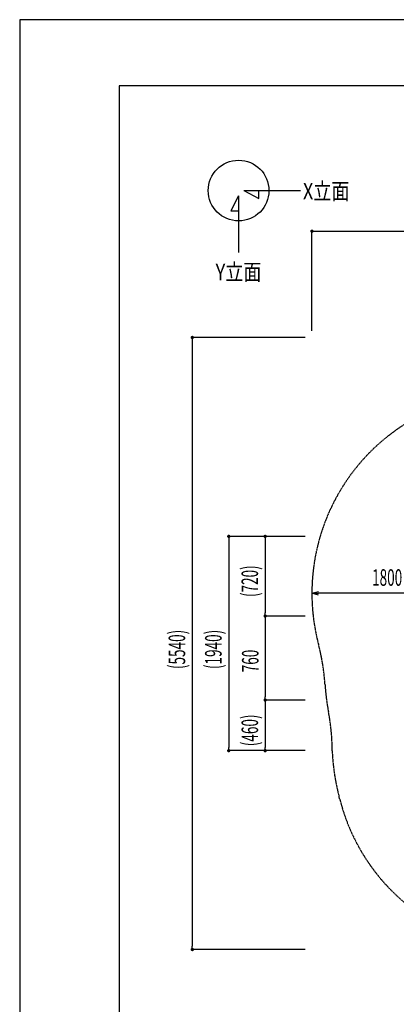
# Model space of a CAD drawing. Extents: x 0 to 25200, y 0 to 17820.
# Drawn here: x 0 to 3411, y 8910 to 17820 of the extents above; entities that cross this region are included whole.
import ezdxf
from ezdxf.enums import TextEntityAlignment as Align

# ---------------------------------------------------------------- set-up
doc = ezdxf.new("R2010")
doc.units = 0
doc.header["$LTSCALE"] = 10
doc.linetypes.add('HIDDENX2', pattern=[0.75, 0.5, -0.25])
doc.layers.get('0').update_dxf_attribs({"linetype": 'CONTINUOUS'})
doc.layers.get('DEFPOINTS').update_dxf_attribs({"color": 252, "linetype": 'CONTINUOUS'})
for name, color, linetype in [('D-STR', 1, 'CONTINUOUS'), ('D-STR-DIM', 7, 'CONTINUOUS'), ('D-STR-HTXT', 7, 'CONTINUOUS'), ('D-TTL', 30, 'CONTINUOUS')]:
    doc.layers.add(name, color=color, linetype=linetype)
doc.styles.add('MTXPL_ＭＳ_Ｐゴシック', font='txt.shx', dxfattribs={"height": 0.2})
doc.styles.add('STYLE_0', font='romans.shx', dxfattribs={"width": 0.6, "bigfont": 'bigfont.shx'})
doc.styles.add('STYLE_2_5', font='romans.shx', dxfattribs={"width": 0.8, "height": 2.5, "bigfont": 'bigfont.shx'})
doc.dimstyles.new('S-60', dxfattribs={"dimscale": 60, "dimtxt": 2.5, "dimasz": 0.5, "dimexe": 0, "dimexo": 1, "dimgap": 1, "dimtad": 1, "dimblk": 'DOT', "dimcen": 0, "dimclrd": 256, "dimclre": 256, "dimclrt": 256, "dimazin": 3, "dimtfac": 0.05, "dimtix": 1, "dimtmove": 0, "dimatfit": 3})
doc.dimstyles.new('S-60-_XXX_', dxfattribs={"dimscale": 60, "dimtxt": 2.5, "dimasz": 0.5, "dimexe": 0, "dimexo": 1, "dimgap": 0, "dimtad": 1, "dimrnd": 10, "dimblk": 'DOT', "dimcen": 0, "dimclrd": 256, "dimclre": 256, "dimclrt": 256, "dimazin": 3, "dimtfac": 0.05, "dimtix": 1, "dimtmove": 0, "dimatfit": 3})
doc.dimstyles.new('S-60_矢印_', dxfattribs={"dimscale": 60, "dimtxt": 2.5, "dimasz": 1, "dimexe": 0, "dimexo": 1, "dimgap": 1, "dimtad": 1, "dimrnd": 10, "dimblk1": 'OPEN30', "dimblk2": 'OPEN30', "dimsah": 1, "dimcen": 0, "dimclrd": 256, "dimclre": 256, "dimclrt": 256, "dimazin": 3, "dimtfac": 0.05, "dimtix": 1, "dimtmove": 0, "dimatfit": 3})

# ---------------------------------------------------------------- blocks, each defined once
blk = doc.blocks.new('_OPEN30')
at = {"color": 0, "linetype": 'BYBLOCK'}
for p, q in [((-1, 0.27), (0, 0)), ((0, 0), (-1, -0.27)), ((0, 0), (-1, 0))]:
    blk.add_line(p, q, dxfattribs=at)
blk = doc.blocks.new('*X102')
at = {"layer": 'D-STR-DIM', "width": 0.6}
for s, style, p in [('1800', 'STYLE_0', (3192, 12697.1)), ('以上', 'MTXPL_ＭＳ_Ｐゴシック', (3624.9, 12697.1))]:
    blk.add_text(s, height=150, dxfattribs=dict(at, style=style)).set_placement(p)
blk = doc.blocks.new('*D19')
at = {"layer": 'D-STR-DIM'}
for p, q in [((2646.5, 12689), (2646.5, 12629)), ((4386.6, 12629), (2706.5, 12629)), ((4446.6, 12570.5), (4446.6, 12629))]:
    blk.add_line(p, q, dxfattribs=at)
at = {"layer": 'DEFPOINTS', "color": 0, "linetype": 'CONTINUOUS'}
for p in [(2646.5, 12629), (2646.5, 12629), (4446.6, 12630.5)]:
    blk.add_point(p, dxfattribs=at)
at = {"layer": 'D-STR-DIM', "linetype": 'CONTINUOUS'}
blk.add_blockref('*X102', (0, 0), dxfattribs=at)
at = {"layer": 'D-STR-DIM', "linetype": 'CONTINUOUS', "xscale": 60, "yscale": 60, "zscale": 60, "rotation": 180}
blk.add_blockref('_OPEN30', (2646.5, 12629), dxfattribs=at)
at = {"layer": 'D-STR-DIM', "linetype": 'CONTINUOUS', "xscale": 60, "yscale": 60, "zscale": 60}
blk.add_blockref('_OPEN30', (4446.6, 12629), dxfattribs=at)
blk = doc.blocks.new('_DOT')
at = {"color": 0, "linetype": 'BYBLOCK'}
blk.add_line((-0.5, 0), (-1, 0), dxfattribs=at)
at = {"color": 0, "linetype": 'BYBLOCK', "const_width": 0.5}
blk.add_lwpolyline([(-0.25, 0, 1), (0.25, 0, 1)], format="xyb", close=True, dxfattribs=at)
blk = doc.blocks.new('*D26')
at = {"layer": 'D-STR-DIM'}
for p, q in [((2646.5, 15004.5), (2646.5, 15906.2)), ((2676.5, 15906.2), (9475.8, 15906.2)), ((9505.8, 15004.5), (9505.8, 15906.2))]:
    blk.add_line(p, q, dxfattribs=at)
at = {"layer": 'DEFPOINTS', "color": 0, "linetype": 'CONTINUOUS'}
for p in [(9505.8, 15906.2), (2646.5, 14944.5), (9505.8, 14944.5)]:
    blk.add_point(p, dxfattribs=at)
at = {"layer": 'D-STR-DIM', "linetype": 'CONTINUOUS', "xscale": 30, "yscale": 30, "zscale": 30, "rotation": 180}
blk.add_blockref('_DOT', (2646.5, 15906.2), dxfattribs=at)
at = {"layer": 'D-STR-DIM', "linetype": 'CONTINUOUS', "xscale": 30, "yscale": 30, "zscale": 30}
blk.add_blockref('_DOT', (9505.8, 15906.2), dxfattribs=at)
at = {"layer": 'D-STR-DIM', "style": 'STYLE_0', "width": 0.6}
blk.add_text('(6860)', height=150, dxfattribs=at).set_placement((5844.7, 15970.5))
blk = doc.blocks.new('*D27')
at = {"layer": 'D-STR-DIM'}
for p, q in [((2586.5, 13144.5), (2223.5, 13144.5)), ((2223.5, 13114.5), (2223.5, 12453.1)), ((2586.5, 12423.1), (2223.5, 12423.1))]:
    blk.add_line(p, q, dxfattribs=at)
at = {"layer": 'DEFPOINTS', "color": 0, "linetype": 'CONTINUOUS'}
for p in [(2646.5, 13144.5), (2223.5, 12423.1), (2646.5, 12423.1)]:
    blk.add_point(p, dxfattribs=at)
at = {"layer": 'D-STR-DIM', "linetype": 'CONTINUOUS', "xscale": 30, "yscale": 30, "zscale": 30}
for p, rotation in [((2223.5, 13144.5), 90), ((2223.5, 12423.1), 270)]:
    blk.add_blockref('_DOT', p, dxfattribs=dict(at, rotation=rotation))
at = {"layer": 'D-STR-DIM', "style": 'STYLE_0', "width": 0.6}
blk.add_text('(720)', height=150, rotation=90, dxfattribs=at).set_placement((2159.2, 12595.2))
blk = doc.blocks.new('*D28')
at = {"layer": 'D-STR-DIM'}
for p, q in [((2586.5, 12423.1), (2223.5, 12423.1)), ((2223.5, 12393.1), (2223.5, 11693.1)), ((2586.5, 11663.1), (2223.5, 11663.1))]:
    blk.add_line(p, q, dxfattribs=at)
at = {"layer": 'DEFPOINTS', "color": 0, "linetype": 'CONTINUOUS'}
for p in [(2646.5, 12423.1), (2223.5, 11663.1), (2646.5, 11663.1)]:
    blk.add_point(p, dxfattribs=at)
at = {"layer": 'D-STR-DIM', "linetype": 'CONTINUOUS', "xscale": 30, "yscale": 30, "zscale": 30}
for p, rotation in [((2223.5, 12423.1), 90), ((2223.5, 11663.1), 270)]:
    blk.add_blockref('_DOT', p, dxfattribs=dict(at, rotation=rotation))
at = {"layer": 'D-STR-DIM', "style": 'STYLE_0', "width": 0.6}
blk.add_text('760', height=150, rotation=90, dxfattribs=at).set_placement((2163.5, 11914.5))
blk = doc.blocks.new('*D29')
at = {"layer": 'D-STR-DIM'}
for p, q in [((2586.5, 11663.1), (2223.5, 11663.1)), ((2223.5, 11633.1), (2223.5, 11235.3)), ((2586.5, 11205.3), (2223.5, 11205.3))]:
    blk.add_line(p, q, dxfattribs=at)
at = {"layer": 'DEFPOINTS', "color": 0, "linetype": 'CONTINUOUS'}
for p in [(2646.5, 11663.1), (2223.5, 11205.3), (2646.5, 11205.3)]:
    blk.add_point(p, dxfattribs=at)
at = {"layer": 'D-STR-DIM', "linetype": 'CONTINUOUS', "xscale": 30, "yscale": 30, "zscale": 30}
for p, rotation in [((2223.5, 11663.1), 90), ((2223.5, 11205.3), 270)]:
    blk.add_blockref('_DOT', p, dxfattribs=dict(at, rotation=rotation))
at = {"layer": 'D-STR-DIM', "style": 'STYLE_0', "width": 0.6}
blk.add_text('(460)', height=150, rotation=90, dxfattribs=at).set_placement((2159.2, 11245.6))
blk = doc.blocks.new('*D30')
at = {"layer": 'D-STR-DIM'}
for p, q in [((2586.5, 13144.5), (1893.5, 13144.5)), ((1893.5, 13114.5), (1893.5, 11235.3)), ((2586.5, 11205.3), (1893.5, 11205.3))]:
    blk.add_line(p, q, dxfattribs=at)
at = {"layer": 'DEFPOINTS', "color": 0, "linetype": 'CONTINUOUS'}
for p in [(2646.5, 13144.5), (1893.5, 11205.3), (2646.5, 11205.3)]:
    blk.add_point(p, dxfattribs=at)
at = {"layer": 'D-STR-DIM', "linetype": 'CONTINUOUS', "xscale": 30, "yscale": 30, "zscale": 30}
for p, rotation in [((1893.5, 13144.5), 90), ((1893.5, 11205.3), 270)]:
    blk.add_blockref('_DOT', p, dxfattribs=dict(at, rotation=rotation))
at = {"layer": 'D-STR-DIM', "style": 'STYLE_0', "width": 0.6}
blk.add_text('(1940)', height=150, rotation=90, dxfattribs=at).set_placement((1829.2, 11943.5))
blk = doc.blocks.new('*D31')
at = {"layer": 'D-STR-DIM'}
for p, q in [((2586.5, 14944.5), (1563.5, 14944.5)), ((1563.5, 14914.5), (1563.5, 9435.3)), ((2586.5, 9405.3), (1563.5, 9405.3))]:
    blk.add_line(p, q, dxfattribs=at)
at = {"layer": 'DEFPOINTS', "color": 0, "linetype": 'CONTINUOUS'}
for p in [(2646.5, 14944.5), (1563.5, 9405.3), (2646.5, 9405.3)]:
    blk.add_point(p, dxfattribs=at)
at = {"layer": 'D-STR-DIM', "linetype": 'CONTINUOUS', "xscale": 30, "yscale": 30, "zscale": 30}
for p, rotation in [((1563.5, 14944.5), 90), ((1563.5, 9405.3), 270)]:
    blk.add_blockref('_DOT', p, dxfattribs=dict(at, rotation=rotation))
at = {"layer": 'D-STR-DIM', "style": 'STYLE_0', "width": 0.6}
blk.add_text('(5540)', height=150, rotation=90, dxfattribs=at).set_placement((1499.2, 11943.5))

msp = doc.modelspace()

# ---------------------------------------------------------------- linework, layer by layer
at = {"layer": 'D-STR', "color": 7, "linetype": 'HIDDENX2'}
msp.add_lwpolyline([(4054.424, 14396.196, 0.42402797), (2706.871, 12165.047, -0.04910223), (2765.086, 11805.761, 0.03177371), (2796.664, 11556.533, -0.04769649), (2830.755, 11203.185, 0.05542373), (2892.334, 10792.493, -0.00345575), (2898.818, 10767.647, 0.343203), (4649.739, 9405.341)], format="xyb", dxfattribs=at)
at = {"layer": 'D-STR-HTXT', "linetype": 'CONTINUOUS'}
for p, q in [((1982.774, 16227.076), (1911.819, 16089.926)), ((1982.774, 16227.076), (1982.774, 15712.527)), ((2029.441, 16273.743), (2166.591, 16202.787)), ((2029.441, 16273.743), (2543.99, 16273.743)), ((2166.591, 16202.787), (2166.591, 16273.743)), ((1911.819, 16089.926), (1982.774, 16089.926))]:
    msp.add_line(p, q, dxfattribs=at)
msp.add_circle((1982.774, 16273.743), 274.732, dxfattribs=at)
at = {"layer": 'D-TTL'}
msp.add_lwpolyline([(900, 600), (24600, 600), (24600, 17220), (900, 17220)], close=True, dxfattribs=at)
at = {"layer": 'DEFPOINTS', "linetype": 'CONTINUOUS'}
msp.add_lwpolyline([(0, 0), (25200, 0), (25200, 17820), (0, 17820)], close=True, dxfattribs=at)

# ---------------------------------------------------------------- texts
at = {"layer": 'D-STR-HTXT', "linetype": 'CONTINUOUS', "style": 'STYLE_2_5', "width": 0.8}
for s, p in [('X立面', (2776.139, 16343.181)), ('Y立面', (1982.095, 15611.253))]:
    msp.add_text(s, height=150, dxfattribs=at).set_placement(p, align=Align.TOP_CENTER)

# ---------------------------------------------------------------- dimensions: what is measured, and where the dimension line sits
at = {"layer": 'D-STR-DIM', "linetype": 'CONTINUOUS'}
dim = msp.add_linear_dim(base=(9505.77, 15906.213), p1=(2646.511, 14944.458), p2=(9505.77, 14944.458), dimstyle='S-60-_XXX_', override={"dimpost": '(<>)'}, dxfattribs=at)
dim.commit()
dim.dimension.update_dxf_attribs({"geometry": '*D26', "text_midpoint": (6076.141, 16020.498)})
for base, p1, p2, picture, middle in [((1563.512, 9405.341), (2646.511, 14944.458), (2646.511, 9405.341), '*D31', (1449.227, 12174.899)), ((1893.512, 11205.341), (2646.511, 13144.458), (2646.511, 11205.341), '*D30', (1779.227, 12174.899)), ((2223.5124, 12423.0834), (2646.5113, 13144.458), (2646.5113, 12423.0834), '*D27', (2109.2267, 12783.7707)), ((2223.512, 11205.341), (2646.511, 11663.083), (2646.511, 11205.341), '*D29', (2109.227, 11434.212))]:
    dim = msp.add_linear_dim(base=base, p1=p1, p2=p2, angle=90, dimstyle='S-60-_XXX_', override={"dimpost": '(<>)'}, dxfattribs=at)
    dim.commit()
    dim.dimension.update_dxf_attribs({"geometry": picture, "text_midpoint": middle})
dim = msp.add_linear_dim(base=(2646.511, 12628.976), p1=(4446.599, 12630.483), p2=(2646.511, 12628.976), text='<> 以上', dimstyle='S-60_矢印_', dxfattribs=at)
dim.commit()
dim.dimension.update_dxf_attribs({"geometry": '*D19', "text_midpoint": (3546.555, 12763.976)})
dim = msp.add_linear_dim(base=(2223.512, 11663.083), p1=(2646.511, 12423.083), p2=(2646.511, 11663.083), angle=90, dimstyle='S-60', dxfattribs=at)
dim.commit()
dim.dimension.update_dxf_attribs({"geometry": '*D28', "text_midpoint": (2088.512, 12043.083)})

doc.saveas('drawing.dxf')
